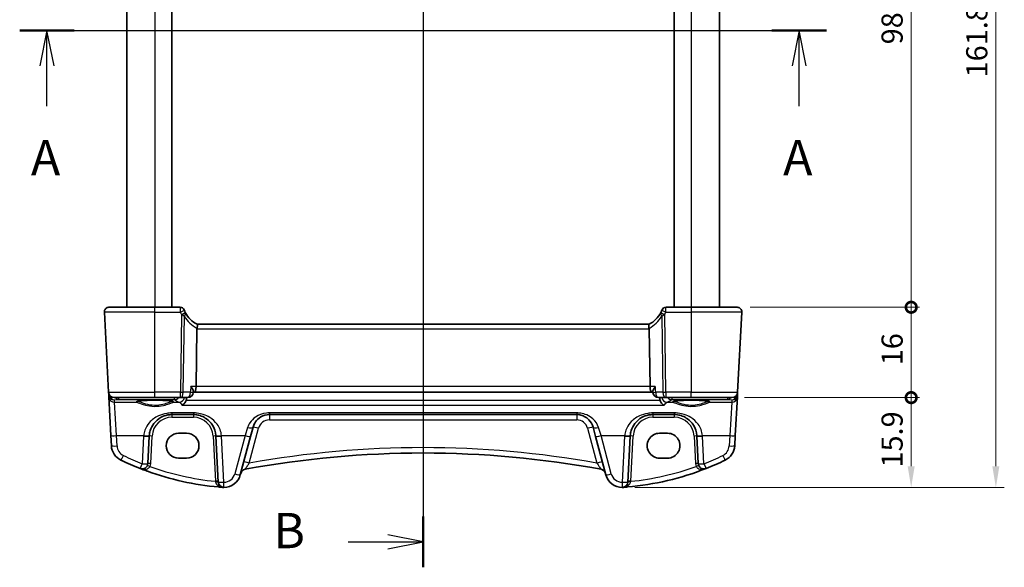
# Model space of a CAD drawing. Units: millimetres. Extents: x 22 to 3190, y 12 to 714.
# Drawn here: x 937 to 1112, y 393 to 490 of the extents above; entities that cross this region are included whole.
import ezdxf

# ---------------------------------------------------------------- set-up
doc = ezdxf.new("R2010")
doc.units = ezdxf.units.MM
doc.header["$LTSCALE"] = 1.5
doc.layers.get('Defpoints').update_dxf_attribs({"lineweight": 25})
for name, color, linetype, lineweight in [('Dimension (ISO)', 7, 'Continuous', 18), ('Section Line (ISO)', 7, 'Continuous', 25), ('Visible (ISO)', 7, 'Continuous', 35), ('Visible Narrow (ISO)', 7, 'Continuous', 25)]:
    doc.layers.add(name, color=color, linetype=linetype, lineweight=lineweight)
doc.styles.add('Note Text (TK)', font='MS PGothic.ttf')
doc.dimstyles.new('Default - Method 1b (TK)', dxfattribs={"dimscale": 1.5, "dimtxt": 2.5, "dimasz": 2.5, "dimexe": 1, "dimexo": 1.5, "dimgap": 1, "dimtad": 1, "dimtoh": 1, "dimrnd": 1e-08, "dimdsep": 46, "dimtxsty": 'Note Text (TK)', "dimcen": 0.09, "dimdle": 5, "dimclrd": 100, "dimclre": 100, "dimclrt": 7, "dimadec": 1, "dimazin": 1, "dimtfac": 1, "dimtmove": 0, "dimatfit": 3, "dimfxl": 1, "dimtolj": 1, "dimlwd": -1, "dimlwe": -1, "dimarcsym": 0})

# ---------------------------------------------------------------- blocks, each defined once
blk = doc.blocks.new('2dTransSection0')
at = {"layer": 'Section Line (ISO)', "linetype": 'Continuous'}
for p, q in [((145.373, 198.487), (202.538, 198.487)), ((147.306, 198.487), (146.806, 195.987)), ((147.306, 195.987), (147.306, 198.487)), ((147.806, 195.987), (147.306, 198.487)), ((200.605, 198.487), (200.105, 195.987)), ((200.605, 195.987), (200.605, 198.487)), ((201.105, 195.987), (200.605, 198.487)), ((147.306, 193.126), (147.306, 195.987)), ((200.605, 193.126), (200.605, 195.987))]:
    blk.add_line(p, q, dxfattribs=at)
at = {"layer": 'Section Line (ISO)', "linetype": 'Continuous', "lineweight": 50}
for p, q in [((145.373, 198.487), (149.24, 198.487)), ((198.671, 198.487), (202.538, 198.487))]:
    blk.add_line(p, q, dxfattribs=at)
at = {"layer": 'Section Line (ISO)', "char_height": 2.5, "attachment_point": 7, "style": 'Note Text (TK)'}
for insert in [(146.17, 187.458), (199.468, 187.458)]:
    blk.add_mtext('A', dxfattribs=dict(at, insert=insert))
blk = doc.blocks.new('2dTransSection1')
at = {"layer": 'Section Line (ISO)', "linetype": 'Continuous'}
for p, q in [((170.647, 236.2), (170.647, 159.825)), ((170.647, 161.624), (168.147, 162.124)), ((165.334, 161.624), (168.147, 161.624)), ((168.147, 161.624), (170.647, 161.624)), ((168.147, 161.124), (170.647, 161.624))]:
    blk.add_line(p, q, dxfattribs=at)
at = {"layer": 'Section Line (ISO)', "linetype": 'Continuous', "lineweight": 50}
blk.add_line((170.647, 163.423), (170.647, 159.825), dxfattribs=at)
at = {"layer": 'Section Line (ISO)', "insert": (160.036, 160.396), "char_height": 2.5, "attachment_point": 7, "style": 'Note Text (TK)'}
blk.add_mtext('B', dxfattribs=at)
blk = doc.blocks.new('_DotSmall')
at = {"color": 0, "linetype": 'ByBlock', "const_width": 0.5}
blk.add_lwpolyline([(-0.0625, 0, 1), (0.0625, 0, 1)], format="xyb", close=True, dxfattribs=at)
blk = doc.blocks.new('*D25')
at = {"layer": 'Defpoints', "color": 0}
for p in [(1064.28, 537.22), (1095.08, 537.22), (1064.28, 439.22)]:
    blk.add_point(p, dxfattribs=at)
at = {"layer": 'Dimension (ISO)', "color": 100}
for p, q in [((1066.53, 537.22), (1096.58, 537.22)), ((1095.08, 439.22), (1095.08, 537.22)), ((1066.53, 439.22), (1096.58, 439.22))]:
    blk.add_line(p, q, dxfattribs=at)
at = {"layer": 'Dimension (ISO)', "color": 100, "xscale": 3.75, "yscale": 3.75, "zscale": 3.75}
for p, rotation in [((1095.08, 537.22), 90), ((1095.08, 439.22), 270)]:
    blk.add_blockref('_DotSmall', p, dxfattribs=dict(at, rotation=rotation))
at = {"layer": 'Dimension (ISO)', "color": 7, "insert": (1091.7, 485.77), "char_height": 3.75, "attachment_point": 4, "rotation": 90, "style": 'Note Text (TK)'}
blk.add_mtext('\\A1;98', dxfattribs=at)
blk = doc.blocks.new('*D26')
at = {"layer": 'Defpoints', "color": 0}
for p in [(1064.28, 439.22), (1095.08, 439.22), (1063.33, 423.22)]:
    blk.add_point(p, dxfattribs=at)
at = {"layer": 'Dimension (ISO)', "color": 100}
for p, q in [((1066.53, 439.22), (1096.58, 439.22)), ((1095.08, 423.22), (1095.08, 439.22)), ((1065.58, 423.22), (1096.58, 423.22))]:
    blk.add_line(p, q, dxfattribs=at)
at = {"layer": 'Dimension (ISO)', "color": 100, "xscale": 3.75, "yscale": 3.75, "zscale": 3.75}
for p, rotation in [((1095.08, 439.22), 90), ((1095.08, 423.22), 270)]:
    blk.add_blockref('_DotSmall', p, dxfattribs=dict(at, rotation=rotation))
at = {"layer": 'Dimension (ISO)', "color": 7, "insert": (1091.7, 428.95), "char_height": 3.75, "attachment_point": 4, "rotation": 90, "style": 'Note Text (TK)'}
blk.add_mtext('\\A1;16', dxfattribs=at)
blk = doc.blocks.new('*D27')
at = {"layer": 'Defpoints', "color": 0}
for p in [(1063.33, 423.22), (1095.08, 423.22), (1043.9, 407.32)]:
    blk.add_point(p, dxfattribs=at)
at = {"layer": 'Dimension (ISO)', "color": 100}
for p, q in [((1065.58, 423.22), (1096.58, 423.22)), ((1095.08, 411.07), (1095.08, 423.22)), ((1046.15, 407.32), (1096.58, 407.32))]:
    blk.add_line(p, q, dxfattribs=at)
blk.add_solid([(1094.45, 411.07), (1095.7, 411.07), (1095.08, 407.32)], dxfattribs=at)
at = {"layer": 'Dimension (ISO)', "color": 100, "xscale": 3.75, "yscale": 3.75, "zscale": 3.75, "rotation": 90}
blk.add_blockref('_DotSmall', (1095.08, 423.22), dxfattribs=at)
at = {"layer": 'Dimension (ISO)', "color": 7, "insert": (1091.7, 410.85), "char_height": 3.75, "attachment_point": 4, "rotation": 90, "style": 'Note Text (TK)'}
blk.add_mtext('\\A1;15.9', dxfattribs=at)
blk = doc.blocks.new('*D28')
at = {"layer": 'Defpoints', "color": 0}
for p in [(1043.9, 569.12), (1043.9, 407.32), (1110.08, 407.32)]:
    blk.add_point(p, dxfattribs=at)
at = {"layer": 'Dimension (ISO)', "color": 100}
for p, q in [((1046.15, 569.12), (1111.58, 569.12)), ((1110.08, 565.37), (1110.08, 411.07)), ((1046.15, 407.32), (1111.58, 407.32))]:
    blk.add_line(p, q, dxfattribs=at)
for points in [[(1109.45, 565.37), (1110.7, 565.37), (1110.08, 569.12)], [(1109.45, 411.07), (1110.7, 411.07), (1110.08, 407.32)]]:
    blk.add_solid(points, dxfattribs=at)
at = {"layer": 'Dimension (ISO)', "color": 7, "insert": (1106.7, 479.92), "char_height": 3.75, "attachment_point": 4, "rotation": 90, "style": 'Note Text (TK)'}
blk.add_mtext('\\A1;161.8', dxfattribs=at)

msp = doc.modelspace()

# ---------------------------------------------------------------- linework, layer by layer
at = {"layer": 'Visible (ISO)'}
for p, q in [((956.1187, 537.2171), (956.1187, 439.2171)), ((964.1187, 537.2171), (964.1187, 439.2171)), ((1053.1187, 537.2171), (1053.1187, 439.2171)), ((1061.1187, 537.2171), (1061.1187, 439.2171)), ((952.1628, 438.3752), (952.9075, 424.1648)), ((952.9617, 439.2171), (961.1187, 439.2171)), ((965.588, 439.2171), (961.1187, 439.2171)), ((1056.1187, 439.2171), (1051.6494, 439.2171)), ((1056.1187, 439.2171), (1064.2756, 439.2171)), ((1064.3298, 424.1648), (1065.0745, 438.3752)), ((1048.6622, 436.2171), (968.5751, 436.2171)), ((968.5629, 435.3752), (968.4147, 425.1648)), ((1048.6744, 435.3752), (1048.8226, 425.1648)), ((952.9075, 424.1648), (952.9272, 423.7887)), ((967.9118, 424.3347), (967.9005, 424.1546)), ((967.9045, 424.2171), (968.1381, 424.2171)), ((968.1381, 424.2171), (1049.0992, 424.2171)), ((1049.0992, 424.2171), (1049.3329, 424.2171)), ((1049.3255, 424.3347), (1049.3368, 424.1546)), ((1064.3101, 423.7887), (1064.3298, 424.1648)), ((952.9272, 423.7887), (952.9503, 423.3491)), ((952.9503, 423.3491), (953.3076, 416.5313)), ((961.1187, 423.2171), (953.9061, 423.2171)), ((961.1187, 423.2171), (965.6236, 423.2171)), ((965.6236, 423.2171), (966.9025, 423.2171)), ((1050.3348, 423.2171), (1051.6138, 423.2171)), ((1051.6138, 423.2171), (1056.1187, 423.2171)), ((1063.3312, 423.2171), (1056.1187, 423.2171)), ((1063.9297, 416.5313), (1064.2871, 423.3491)), ((1064.2871, 423.3491), (1064.3101, 423.7887)), ((964.1145, 420.2171), (967.9228, 420.2171)), ((981.404, 420.2171), (1035.8333, 420.2171)), ((1049.3145, 420.2171), (1053.1228, 420.2171)), ((965.3187, 416.9184), (966.7187, 416.9184)), ((978.0591, 416.3248), (978.5062, 417.9936)), ((1038.7311, 417.9936), (1039.1782, 416.3248)), ((1050.5187, 416.9184), (1051.9187, 416.9184)), ((953.3076, 416.5313), (953.4034, 414.7026)), ((959.8644, 411.5492), (960.12, 416.4264)), ((971.9173, 416.4264), (972.3444, 408.2776)), ((976.2447, 409.5535), (978.0591, 416.3248)), ((1039.1782, 416.3248), (1040.9926, 409.5535)), ((1044.8929, 408.2776), (1045.32, 416.4264)), ((1057.1173, 416.4264), (1057.3729, 411.5492)), ((1063.8339, 414.7026), (1063.9297, 416.5313)), ((966.7187, 412.5078), (965.3187, 412.5078)), ((1051.9187, 412.5078), (1050.5187, 412.5078))]:
    msp.add_line(p, q, dxfattribs=at)
for centre, radius, start, end in [((952.9617, 438.4171), 0.8, 90, 183), ((965.588, 438.4671), 0.75, 22.1706, 90), ((970.9128, 440.637), 5, 202.737912, 207.730973), ((970.9128, 440.637), 5, 208.02668, 242.233325), ((1046.3245, 440.637), 5, 297.766675, 331.97332), ((1046.3245, 440.637), 5, 332.269027, 337.262088), ((1051.6494, 438.4671), 0.75, 90, 157.8294), ((1064.2756, 438.4171), 0.8, 357, 90), ((953.9061, 424.2171), 1, 183, 270), ((966.9025, 424.2171), 1, 270, 356.418104), ((1050.3348, 424.2171), 1, 183.581896, 270), ((1063.3312, 424.2171), 1, 270, 357), ((964.1145, 416.2171), 4, 175.795762, 177), ((967.9228, 416.2171), 4, 3, 4.204238), ((1049.3145, 416.2171), 4, 175.795762, 177), ((1053.1228, 416.2171), 4, 3, 4.204238), ((956.3993, 414.8596), 3, 183, 244.280517), ((1008.6187, 239.7264), 173.6907, 79.544078, 100.455922), ((1060.838, 414.8596), 3, 295.719483, 357), ((976.7957, 457.2032), 50, 244.280517, 248.535995), ((1040.4416, 457.2032), 50, 291.464005, 295.719483), ((958.8658, 411.6015), 1, 248.535995, 357), ((976.7957, 457.2032), 50, 250.119613, 264.945481), ((977.2789, 409.5495), 1, 100.455922, 165), ((1039.9584, 409.5495), 1, 15, 79.544078), ((1040.4416, 457.2032), 50, 275.054519, 291.464005), ((1058.3716, 411.6015), 1, 183, 291.464005), ((973.343, 408.33), 1, 183, 269.888137), ((973.3469, 410.33), 3, 269.888137, 345), ((1043.8904, 410.33), 3, 195, 270.111863), ((1043.8943, 408.33), 1, 270.111863, 357)]:
    msp.add_arc(centre, radius, start, end, dxfattribs=at)
for centre, major_axis, ratio, start_param, end_param in [((969.8987, 435.4171), (-1.3351, -0.0758), 0.59652966, 6.10136899, 6.24064478), ((1047.3387, 435.4171), (1.3351, -0.0758), 0.59652966, 0.04254053, 0.18181632), ((968.1381, 425.2171), (0, 1), 0.27698396, 3.14159265, 4.6600291), ((1049.0992, 425.2171), (0, 1), 0.27698396, 1.6231562, 3.14159265), ((965.3187, 414.7131), (0, 2.2053), 0.99999833, 0, 3.14159265), ((966.7187, 414.7131), (0, -2.2053), 0.99999833, 0, 3.14159265), ((1050.5187, 414.7131), (0, -2.2053), 0.99999833, 3.14159265, 6.28318531), ((1051.9187, 414.7131), (0, 2.2053), 0.99999833, 3.14159265, 6.28318531)]:
    msp.add_ellipse(centre, major_axis=major_axis, ratio=ratio, start_param=start_param, end_param=end_param, dxfattribs=at)
for points, knots in [([(966.3014, 438.7044), (966.2984, 438.7115), (966.2954, 438.7188), (966.2905, 438.7307), (966.2885, 438.7355), (966.2852, 438.7435), (966.2839, 438.7467), (966.2827, 438.7496), (966.2825, 438.7501), (966.2825, 438.7501)], [-0.00846350435, -0.00846350435, -0.00846350435, -0.00846350435, -0.0057794124, -0.0057794124, -0.00362727045, -0.00362727045, -0.00139108786, -0.00139108786, 0.00000652626, 0.00000652626, 0.00000652626, 0.00000652626]), ([(1050.9548, 438.7501), (1050.9548, 438.7501), (1050.9546, 438.7496), (1050.9534, 438.7467), (1050.9521, 438.7435), (1050.9482, 438.7341), (1050.9454, 438.7271), (1050.9402, 438.7147), (1050.9381, 438.7095), (1050.9359, 438.7044)], [0.03275573708, 0.03275573708, 0.03275573708, 0.03275573708, 0.03415127068, 0.03415127068, 0.03638412443, 0.03638412443, 0.03928683431, 0.03928683431, 0.04121112634, 0.04121112634, 0.04121112634, 0.04121112634]), ([(968.5835, 436.2127), (968.6039, 436.2019), (968.6212, 436.1716), (968.6425, 436.0759), (968.6471, 436.0134), (968.6429, 435.8744), (968.6363, 435.803), (968.6136, 435.6493), (968.5976, 435.5683), (968.5774, 435.4865)], [0, 0, 0, 0, 0.031383652, 0.031383652, 0.061233626, 0.061233626, 0.086352833, 0.086352833, 0.111691649, 0.111691649, 0.111691649, 0.111691649]), ([(1048.6539, 436.2127), (1048.6371, 436.2039), (1048.6223, 436.1818), (1048.6011, 436.113), (1048.5945, 436.0675), (1048.5902, 435.9454), (1048.5944, 435.8661), (1048.6167, 435.6861), (1048.6351, 435.5869), (1048.6599, 435.4865)], [-0.111732766, -0.111732766, -0.111732766, -0.111732766, -0.085941009, -0.085941009, -0.060917628, -0.060917628, -0.031135156, -0.031135156, 0, 0, 0, 0]), ([(967.4789, 425.1648), (967.4801, 425.1633), (967.4813, 425.1618), (967.5731, 425.0463), (967.6542, 424.9325), (967.7847, 424.7221), (967.8364, 424.6234), (967.8994, 424.4587), (967.9152, 424.3894), (967.9118, 424.3347)], [-0.00061846, -0.00061846, -0.00061846, -0.00061846, 0, 0, 0.047483068, 0.047483068, 0.092471591, 0.092471591, 0.13162836, 0.13162836, 0.13162836, 0.13162836]), ([(1049.7584, 425.1648), (1049.7572, 425.1633), (1049.756, 425.1618), (1049.6234, 424.9948), (1049.5112, 424.8293), (1049.3806, 424.579), (1049.343, 424.4835), (1049.3258, 424.3796), (1049.3242, 424.356), (1049.3255, 424.3347)], [-0.163979428, -0.163979428, -0.163979428, -0.163979428, -0.163367741, -0.163367741, -0.09522204, -0.09522204, -0.048275481, -0.048275481, -0.033095929, -0.033095929, -0.033095929, -0.033095929]), ([(957.9323, 422.5435), (957.9323, 422.5434), (957.9356, 422.5455), (957.9613, 422.5564), (958.0084, 422.5712), (958.1236, 422.5966), (958.1855, 422.6079), (958.3354, 422.6311), (958.4252, 422.6428), (958.6287, 422.6655), (958.743, 422.6765), (958.9921, 422.6968), (959.127, 422.7062), (959.4134, 422.7231), (959.5649, 422.7306), (959.8802, 422.7435), (960.044, 422.7488), (960.3795, 422.7572), (960.5512, 422.7602), (960.8981, 422.7639), (961.0732, 422.7645), (961.4224, 422.7633), (961.5965, 422.7615), (961.939, 422.7555), (962.1075, 422.7513), (962.4345, 422.7407), (962.5931, 422.7342), (962.8959, 422.7192), (963.0403, 422.7107), (963.3108, 422.6918), (963.4371, 422.6815), (963.6675, 422.6595), (963.7719, 422.6478), (963.9548, 422.6236), (964.0339, 422.6111), (964.1619, 422.5868), (964.2124, 422.5749), (964.2784, 422.5554), (964.2986, 422.547), (964.3046, 422.5439), (964.305, 422.5436), (964.305, 422.5436)], [-1.41928084, -1.41928084, -1.41928084, -1.41928084, -1.36703556, -1.36703556, -1.19235747, -1.19235747, -1.05534743, -1.05534743, -0.90581817, -0.90581817, -0.75106996, -0.75106996, -0.5941368, -0.5941368, -0.43625279, -0.43625279, -0.27795091, -0.27795091, -0.11947195, -0.11947195, 0.03907348, 0.03907348, 0.19762987, 0.19762987, 0.35615164, 0.35615164, 0.51456272, 0.51456272, 0.67270036, 0.67270036, 0.83020538, 0.83020538, 0.98625519, 0.98625519, 1.13880351, 1.13880351, 1.28219506, 1.28219506, 1.40079793, 1.40079793, 1.41928084, 1.41928084, 1.41928084, 1.41928084]), ([(965.9113, 421.8675), (965.9125, 421.868), (965.9137, 421.8686), (966.0524, 421.9349), (966.1917, 422.0368), (966.4026, 422.2635), (966.4828, 422.3725), (966.589, 422.5692), (966.6236, 422.6473), (966.6512, 422.7286)], [-0.16194522, -0.16194522, -0.16194522, -0.16194522, -0.161402938, -0.161402938, -0.098624252, -0.098624252, -0.055339096, -0.055339096, -0.029463915, -0.029463915, -0.029463915, -0.029463915]), ([(1051.326, 421.8675), (1051.3248, 421.868), (1051.3236, 421.8686), (1051.22, 421.9181), (1051.1169, 421.987), (1050.9212, 422.162), (1050.8274, 422.2698), (1050.6853, 422.4919), (1050.6317, 422.5989), (1050.5896, 422.7183), (1050.5878, 422.7235), (1050.5861, 422.7286)], [-0.000546988, -0.000546988, -0.000546988, -0.000546988, 0, 0, 0.047158856, 0.047158856, 0.094722156, 0.094722156, 0.13138613, 0.13138613, 0.133032191, 0.133032191, 0.133032191, 0.133032191]), ([(1052.9323, 422.5435), (1052.9323, 422.5434), (1052.9356, 422.5455), (1052.9613, 422.5564), (1053.0084, 422.5712), (1053.1236, 422.5966), (1053.1855, 422.6079), (1053.3354, 422.6311), (1053.4252, 422.6428), (1053.6287, 422.6655), (1053.743, 422.6765), (1053.9921, 422.6968), (1054.127, 422.7062), (1054.4134, 422.7231), (1054.5649, 422.7306), (1054.8802, 422.7435), (1055.044, 422.7488), (1055.3795, 422.7572), (1055.5512, 422.7602), (1055.8981, 422.7639), (1056.0732, 422.7645), (1056.4224, 422.7633), (1056.5965, 422.7615), (1056.939, 422.7555), (1057.1075, 422.7513), (1057.4345, 422.7407), (1057.5931, 422.7342), (1057.8959, 422.7192), (1058.0403, 422.7107), (1058.3108, 422.6918), (1058.4371, 422.6815), (1058.6675, 422.6595), (1058.7719, 422.6478), (1058.9548, 422.6236), (1059.0339, 422.6111), (1059.1619, 422.5868), (1059.2124, 422.5749), (1059.2784, 422.5554), (1059.2986, 422.547), (1059.3046, 422.5439), (1059.305, 422.5436), (1059.305, 422.5436)], [-1.41928084, -1.41928084, -1.41928084, -1.41928084, -1.36703556, -1.36703556, -1.19235747, -1.19235747, -1.05534743, -1.05534743, -0.90581817, -0.90581817, -0.75106996, -0.75106996, -0.5941368, -0.5941368, -0.43625279, -0.43625279, -0.27795091, -0.27795091, -0.11947195, -0.11947195, 0.03907348, 0.03907348, 0.19762987, 0.19762987, 0.35615164, 0.35615164, 0.51456272, 0.51456272, 0.67270036, 0.67270036, 0.83020538, 0.83020538, 0.98625519, 0.98625519, 1.13880351, 1.13880351, 1.28219506, 1.28219506, 1.40079793, 1.40079793, 1.41928084, 1.41928084, 1.41928084, 1.41928084]), ([(960.1253, 416.5104), (960.1475, 416.8121), (960.204, 417.1092), (960.4301, 417.8447), (960.6461, 418.2603), (961.2646, 419.0824), (961.7005, 419.4585), (962.5662, 419.9277), (962.9621, 420.0714), (963.622, 420.1941), (963.8682, 420.2171), (964.1145, 420.2171)], [-0.783625414, -0.783625414, -0.783625414, -0.783625414, -0.669732353, -0.669732353, -0.487503456, -0.487503456, -0.255568315, -0.255568315, -0.092382554, -0.092382554, 0, 0, 0, 0]), ([(967.9228, 420.2171), (968.1112, 420.2171), (968.2996, 420.2037), (968.7801, 420.1356), (969.0661, 420.061), (969.6685, 419.8336), (969.9766, 419.6669), (970.6708, 419.1682), (971.0253, 418.7947), (971.6419, 417.8202), (971.8628, 417.1804), (971.912, 416.5104)], [0, 0, 0, 0, 0.070638768, 0.070638768, 0.183660797, 0.183660797, 0.323593014, 0.323593014, 0.530718624, 0.530718624, 0.783620727, 0.783620727, 0.783620727, 0.783620727]), ([(978.5062, 417.9936), (978.5733, 418.2438), (978.6715, 418.4805), (978.9929, 419.0467), (979.2548, 419.3473), (979.9693, 419.9002), (980.4646, 420.1193), (981.1413, 420.2084), (981.2726, 420.2171), (981.404, 420.2171)], [-0.557682457, -0.557682457, -0.557682457, -0.557682457, -0.44903603, -0.44903603, -0.275201745, -0.275201745, -0.052545929, -0.052545929, 0, 0, 0, 0]), ([(1035.8333, 420.2171), (1036.014, 420.2171), (1036.1947, 420.2006), (1036.65, 420.1178), (1036.9157, 420.0281), (1037.4737, 419.7534), (1037.7521, 419.5483), (1038.3351, 418.9458), (1038.5957, 418.499), (1038.7311, 417.9936)], [-0.557676873, -0.557676873, -0.557676873, -0.557676873, -0.485395976, -0.485395976, -0.369746542, -0.369746542, -0.219402277, -0.219402277, 0, 0, 0, 0]), ([(1045.3253, 416.5104), (1045.3475, 416.8121), (1045.404, 417.1092), (1045.6301, 417.8447), (1045.8461, 418.2603), (1046.4646, 419.0824), (1046.9005, 419.4585), (1047.7662, 419.9276), (1048.1621, 420.0714), (1048.822, 420.1941), (1049.0681, 420.2171), (1049.3145, 420.2171)], [-0.783625422, -0.783625422, -0.783625422, -0.783625422, -0.669732361, -0.669732361, -0.487503464, -0.487503464, -0.255572985, -0.255572985, -0.092386683, -0.092386683, 0, 0, 0, 0]), ([(1053.1228, 420.2171), (1053.3112, 420.2171), (1053.4996, 420.2037), (1053.9801, 420.1356), (1054.2661, 420.061), (1054.8685, 419.8336), (1055.1766, 419.6669), (1055.8708, 419.1682), (1056.2253, 418.7947), (1056.8419, 417.8202), (1057.0628, 417.1804), (1057.112, 416.5104)], [0, 0, 0, 0, 0.070638768, 0.070638768, 0.183660797, 0.183660797, 0.323593014, 0.323593014, 0.530718624, 0.530718624, 0.783620727, 0.783620727, 0.783620727, 0.783620727]), ([(959.7928, 410.183), (959.7317, 410.2051), (959.6706, 410.2273), (959.238, 410.3857), (958.8681, 410.5261), (958.4998, 410.6709)], [0.3469782059, 0.3469782059, 0.3469782059, 0.3469782059, 0.350876956, 0.350876956, 0.3746175515, 0.3746175515, 0.3746175515, 0.3746175515]), ([(973.1268, 407.338), (973.1294, 407.3378), (973.1321, 407.3377), (973.18, 407.3343), (973.2255, 407.3321), (973.271, 407.3309)], [-0.0009079933, -0.0009079933, -0.0009079933, -0.0009079933, 0, 0, 0.0156010495, 0.0156010495, 0.0156010495, 0.0156010495]), ([(973.271, 407.3309), (973.2788, 407.3307), (973.2859, 407.3306), (973.3091, 407.3301), (973.324, 407.33), (973.3407, 407.33), (973.3409, 407.33), (973.3411, 407.33)], [0, 0, 0, 0, 0.0026605241, 0.0026605241, 0.0091307099, 0.0091307099, 0.00919966153, 0.00919966153, 0.00919966153, 0.00919966153]), ([(1043.8963, 407.33), (1043.8964, 407.33), (1043.8966, 407.33), (1043.9061, 407.33), (1043.9151, 407.33), (1043.9306, 407.3302), (1043.9373, 407.3303), (1043.9515, 407.3306), (1043.9586, 407.3307), (1043.9663, 407.3309)], [-0.0001023607, -0.0001023607, -0.0001023607, -0.0001023607, 0, 0, 0.0054323498, 0.0054323498, 0.0091198296, 0.0091198296, 0.0124086009, 0.0124086009, 0.0124086009, 0.0124086009]), ([(1043.9663, 407.3309), (1044.0118, 407.3321), (1044.0573, 407.3342), (1044.1053, 407.3377), (1044.1079, 407.3378), (1044.1105, 407.338)], [0.2306339285, 0.2306339285, 0.2306339285, 0.2306339285, 0.2439161776, 0.2439161776, 0.2446901032, 0.2446901032, 0.2446901032, 0.2446901032])]:
    msp.add_open_spline(points, degree=3, knots=knots, dxfattribs=at)
for points, degree in [([(966.4992, 438.2875), (966.4951, 438.2951), (966.4911, 438.3027), (966.4871, 438.3104)], 3), ([(1050.7502, 438.3104), (1050.7462, 438.3027), (1050.7422, 438.2951), (1050.7381, 438.2875)], 3), ([(966.6512, 422.7286), (966.6838, 422.8243), (966.7021, 422.9247), (966.7063, 423.0262)], 3), ([(966.7142, 423.2171), (966.7102, 423.1216), (966.7063, 423.0262)], 2), ([(1050.531, 423.0262), (1050.5271, 423.1216), (1050.5231, 423.2171)], 2), ([(1050.531, 423.0262), (1050.5352, 422.9248), (1050.5535, 422.8244), (1050.5861, 422.7286)], 3), ([(973.1268, 407.338), (972.8812, 407.3561), (972.6358, 407.376), (972.3905, 407.3977)], 3), ([(1044.1105, 407.338), (1044.3561, 407.3561), (1044.6015, 407.376), (1044.8468, 407.3977)], 3)]:
    msp.add_open_spline(points, degree=degree, dxfattribs=at)
at = {"layer": 'Visible Narrow (ISO)'}
for p, q in [((961.1187, 537.2171), (961.1187, 439.2171)), ((1056.1187, 537.2171), (1056.1187, 439.2171)), ((961.1187, 438.3752), (952.1628, 438.3752)), ((961.1187, 438.3752), (961.1187, 439.2171)), ((961.1187, 438.3752), (965.6097, 438.3752)), ((961.1187, 424.1648), (961.1187, 438.3752)), ((965.8233, 437.9221), (965.6236, 424.1648)), ((1051.6138, 424.1648), (1051.4141, 437.9221)), ((1051.6276, 438.3752), (1056.1187, 438.3752)), ((1056.1187, 439.2171), (1056.1187, 438.3752)), ((1065.0745, 438.3752), (1056.1187, 438.3752)), ((1056.1187, 438.3752), (1056.1187, 424.1648)), ((966.1373, 424.1648), (966.333, 437.6403)), ((1050.9044, 437.6403), (1051.1, 424.1648)), ((968.5629, 435.3752), (1048.6744, 435.3752)), ((952.9075, 424.1648), (961.1187, 424.1648)), ((965.6236, 424.1648), (961.1187, 424.1648)), ((961.1187, 423.2171), (961.1187, 424.1648)), ((965.6236, 423.2171), (965.6236, 424.1648)), ((967.4163, 424.1648), (966.1373, 424.1648)), ((968.4147, 425.1648), (967.4789, 425.1648)), ((1048.8226, 425.1648), (968.4147, 425.1648)), ((1049.7584, 425.1648), (1048.8226, 425.1648)), ((1051.1, 424.1648), (1049.821, 424.1648)), ((1051.6138, 424.1648), (1051.6138, 423.2171)), ((1056.1187, 424.1648), (1051.6138, 424.1648)), ((1056.1187, 424.1648), (1064.3298, 424.1648)), ((1056.1187, 423.2171), (1056.1187, 424.1648)), ((953.9268, 422.8267), (954.6383, 422.8894)), ((953.9489, 422.4053), (953.9268, 422.8267)), ((954.3062, 416.4965), (953.9489, 422.4053)), ((953.9489, 422.4053), (957.8892, 422.4053)), ((954.6383, 423.2171), (954.6383, 422.8894)), ((954.6383, 422.8894), (964.5764, 422.8894)), ((964.3481, 422.4053), (965.3936, 422.4053)), ((964.5764, 422.8894), (964.5764, 423.2171)), ((1050.5861, 422.7286), (966.6512, 422.7286)), ((1051.8437, 422.4053), (1052.8892, 422.4053)), ((1052.6609, 423.2171), (1052.6609, 422.8894)), ((1052.6609, 422.8894), (1062.599, 422.8894)), ((1059.3481, 422.4053), (1063.2884, 422.4053)), ((1062.599, 422.8894), (1062.599, 423.2171)), ((1062.599, 422.8894), (1063.3105, 422.8267)), ((1063.2884, 422.4053), (1062.9311, 416.4965)), ((1063.3105, 422.8267), (1063.2884, 422.4053)), ((967.9228, 420.5122), (964.1145, 420.5122)), ((964.1145, 420.5122), (964.1145, 420.2171)), ((965.9113, 421.8675), (1051.326, 421.8675)), ((967.9228, 420.5122), (967.9228, 420.2171)), ((1035.8333, 420.5122), (981.404, 420.5122)), ((981.404, 420.5122), (981.404, 420.2171)), ((1035.8333, 420.5122), (1035.8333, 420.2171)), ((1053.1228, 420.5122), (1049.3145, 420.5122)), ((1049.3145, 420.5122), (1049.3145, 420.2171)), ((1053.1228, 420.5122), (1053.1228, 420.2171)), ((964.1145, 420.2171), (964.1145, 419.7433)), ((964.1145, 419.7433), (967.9228, 419.7433)), ((967.9228, 420.2171), (967.9228, 419.7433)), ((981.404, 420.2171), (981.404, 419.2694)), ((981.404, 419.2694), (1035.8333, 419.2694)), ((1035.8333, 420.2171), (1035.8333, 419.2694)), ((1049.3145, 420.2171), (1049.3145, 419.7433)), ((1049.3145, 419.7433), (1053.1228, 419.7433)), ((1053.1228, 420.2171), (1053.1228, 419.7433)), ((977.5403, 417.9427), (977.0931, 416.4965)), ((977.822, 411.6287), (979.4721, 417.7871)), ((1037.7652, 417.7871), (1039.4153, 411.6287)), ((1040.1442, 416.4965), (1039.697, 417.9427)), ((954.402, 414.6677), (954.3062, 416.4965)), ((954.3062, 416.4965), (959.128, 416.4965)), ((959.1214, 416.3916), (958.8658, 411.5144)), ((960.3637, 411.5492), (960.6193, 416.4264)), ((971.418, 416.4264), (971.8385, 408.4023)), ((972.9093, 416.4965), (977.0931, 416.4965)), ((973.343, 408.2428), (972.9159, 416.3916)), ((977.0931, 416.4965), (975.2788, 409.7252)), ((1041.9585, 409.7252), (1040.1442, 416.4965)), ((1040.1442, 416.4965), (1044.328, 416.4965)), ((1044.3214, 416.3916), (1043.8943, 408.2428)), ((1045.3988, 408.4023), (1045.8193, 416.4264)), ((1056.618, 416.4264), (1056.8736, 411.5492)), ((1058.1093, 416.4965), (1062.9311, 416.4965)), ((1058.3716, 411.5144), (1058.1159, 416.3916)), ((1062.9311, 416.4965), (1062.8353, 414.6677))]:
    msp.add_line(p, q, dxfattribs=at)
for centre, radius, start, end in [((970.9128, 440.5977), 5.75, 202.737912, 207.730973), ((1046.3245, 440.5977), 5.75, 332.269027, 337.262088), ((971.3239, 440.5951), 5.8, 210.627216, 241.7369), ((1045.9135, 440.5951), 5.8, 298.2631, 329.372784), ((964.1145, 416.2433), 3.5, 90, 177), ((967.9228, 416.2433), 3.5, 3, 90), ((981.404, 417.2694), 2, 90, 165), ((1035.8333, 417.2694), 2, 15, 90), ((1049.3145, 416.2433), 3.5, 90, 177), ((1053.1228, 416.2433), 3.5, 3, 90), ((964.1145, 416.1299), 5, 175.795762, 177), ((967.9228, 416.1299), 5, 3, 4.204238), ((1049.3145, 416.1299), 5, 175.795762, 177), ((1053.1228, 416.1299), 5, 3, 4.204238), ((956.3993, 414.7724), 2, 183, 244.280517), ((1008.6187, 239.674), 174.6907, 79.846121, 100.153879), ((1060.838, 414.7724), 2, 295.719483, 357), ((976.7957, 457.1161), 49, 244.280517, 248.535995), ((1040.4416, 457.1161), 49, 291.464005, 295.719483), ((958.8658, 411.6277), 1.5, 336.587857, 357), ((976.7957, 457.1509), 49, 250.255603, 264.193668), ((1040.4416, 457.1509), 49, 275.806332, 289.744397), ((1058.3716, 411.6277), 1.5, 183, 203.412143), ((973.3469, 410.2428), 2, 269.888137, 345), ((1043.8904, 410.2428), 2, 195, 270.111863)]:
    msp.add_arc(centre, radius, start, end, dxfattribs=at)
for centre, major_axis, ratio, start_param, end_param in [((965.6097, 438.4145), (0.6917, 0.2899), 0.04827842, 4.69215889, 6.28318531), ((965.8233, 437.9614), (0.6639, 0.349), 0.04633851, 4.68803357, 6.28318531), ((965.8371, 437.9351), (0.662, 0.3524), 0.07366787, 4.73778437, 6.28318531), ((1051.4002, 437.9351), (-0.662, 0.3524), 0.07366787, 0, 1.54540094), ((1051.4141, 437.9614), (-0.6639, 0.349), 0.04633851, 0.00000001, 1.59515174), ((1051.6276, 438.4145), (-0.6917, 0.2899), 0.04827842, 0.00000001, 1.59102642), ((965.6236, 424.2171), (-0.9999, 0.0145), 0.05233046, 1.57155596, 2.11121631), ((965.6236, 424.2171), (0, -1), 0.51449576, 0, 1.51843645), ((966.9025, 424.2171), (0, -1), 0.51449576, 0, 1.51843645), ((966.9025, 424.2171), (0.998, -0.0625), 0.02350646, 5.2546298, 6.28318531), ((1050.3348, 424.2171), (-0.998, -0.0625), 0.02350646, 0, 1.0285555), ((1050.3348, 424.2171), (0, -1), 0.51449576, 4.76474886, 6.28318531), ((1051.6138, 424.2171), (-0.9999, -0.0145), 0.05233046, 1.03037635, 1.57003669), ((1051.6138, 424.2171), (0, -1), 0.51449576, 4.76474886, 6.28318531), ((953.4265, 423.8149), (-0.4993, -0.0262), 0.02167317, 0, 0.55843817), ((953.9235, 423.885), (-0.6675, -0.7749), 0.95696963, 5.49784481, 5.55961141), ((953.4291, 423.784), (-0.4967, -0.0569), 0.04019433, 5.66695707, 6.27779371), ((953.9268, 423.8229), (0.797, -0.6167), 0.98187716, 3.90522734, 5.36209662), ((953.9489, 423.4015), (-0.9986, -0.0523), 0.99618431, 0, 1.51863588), ((953.9268, 423.8229), (-0.1532, 0.9888), 0.85203948, 1.63234717, 2.96166111), ((954.6383, 423.8856), (0.0877, -0.9961), 0.70804064, 5.38402895, 6.15944976), ((961.1187, 422.4741), (-3.3239, 0), 0.08748907, 2.90264968, 6.52212828), ((957.8892, 422.6045), (-0.0676, -0.1882), 0.96809774, 0.35525123, 1.82007411), ((964.3481, 422.6045), (0.0676, -0.1882), 0.96809774, 4.46320593, 5.92793408), ((964.5764, 423.8856), (0.6778, 0.7353), 0.99177113, 3.89041841, 4.71739287), ((1018.1603, 423.3344), (53.8248, 0), 0.08748958, 3.23622519, 3.34019619), ((965.3936, 423.4015), (-0.3987, -0.9171), 0.97675738, 0.41873905, 1.7862376), ((1051.8437, 423.4015), (0.3987, -0.9171), 0.97675738, 4.49694771, 5.86444625), ((999.077, 423.3344), (53.8248, 0), 0.08748958, 6.08458177, 6.18855276), ((1052.6609, 423.8856), (0.6778, -0.7353), 0.99177113, 4.70738509, 5.53435955), ((1056.1187, 422.4741), (-3.3239, 0), 0.08748907, 2.90264968, 6.52212828), ((1052.8892, 422.6045), (-0.0676, -0.1882), 0.96809774, 0.35525123, 1.82007411), ((1059.3481, 422.6045), (0.0676, -0.1882), 0.96809774, 4.46320593, 5.92793408), ((1062.599, 423.8856), (-0.0877, -0.9961), 0.70804064, 0.12373555, 0.89915636), ((1063.2884, 423.4015), (0.9986, -0.0523), 0.99618431, 4.76454943, 6.28318531), ((1063.3105, 423.8229), (0.797, 0.6167), 0.98187716, 4.06268134, 5.51955062), ((1063.3105, 423.8229), (-0.1532, -0.9888), 0.85203948, 0.17993155, 1.50924548), ((1063.8082, 423.784), (0.4967, -0.0569), 0.04019433, 0.0053916, 0.61622824), ((1063.8108, 423.8149), (0.4993, -0.0262), 0.02167317, 5.72474713, 6.28318531), ((1063.3138, 423.885), (-0.6675, 0.7749), 0.95696963, 3.86516655, 3.92693315), ((977.5403, 418.2524), (0.9659, -0.2588), 0.30006535, 4.79261866, 6.28318531), ((979.4721, 417.7347), (-0.9659, 0.2588), 0.05055729, 4.72593494, 6.28318532), ((1037.7652, 417.7347), (0.9659, 0.2588), 0.05055729, 0.00000001, 1.55725038), ((1039.697, 418.2524), (-0.9659, -0.2588), 0.30006535, 0, 1.49056664), ((954.3062, 416.5837), (-0.9986, -0.0523), 0.0870372, 0, 1.56623493), ((959.1214, 416.4788), (0.9986, -0.0523), 0.0870372, 4.71695038, 6.28318531), ((959.128, 416.5837), (0.9973, -0.0733), 0.08692299, 4.71877859, 6.28318531), ((960.6193, 416.4003), (-0.4993, 0.0262), 0.05226443, 4.71512804, 6.28318532), ((971.418, 416.4003), (0.4993, 0.0262), 0.05226443, 0.00000001, 1.56805728), ((972.9093, 416.5837), (-0.9973, -0.0733), 0.08692299, 0, 1.56440673), ((972.9159, 416.4788), (-0.9986, -0.0523), 0.0870372, 0, 1.56623493), ((977.0931, 416.5837), (0.9659, -0.2588), 0.08420741, 4.73494846, 6.28318531), ((1040.1442, 416.5837), (-0.9659, -0.2588), 0.08420741, 0, 1.54823685), ((1044.3214, 416.4788), (0.9986, -0.0523), 0.0870372, 4.71695038, 6.28318531), ((1044.328, 416.5837), (0.9973, -0.0733), 0.08692299, 4.71877859, 6.28318531), ((1045.8193, 416.4003), (-0.4993, 0.0262), 0.05226443, 4.71512804, 6.28318532), ((1056.618, 416.4003), (0.4993, 0.0262), 0.05226443, 0.00000001, 1.56805728), ((1058.1093, 416.5837), (-0.9973, -0.0733), 0.08692299, 0, 1.56440673), ((1058.1159, 416.4788), (-0.9986, -0.0523), 0.0870372, 0, 1.56623493), ((1062.9311, 416.5837), (0.9986, -0.0523), 0.0870372, 4.71695038, 6.28318531), ((954.402, 414.7549), (-0.9986, -0.0523), 0.0870372, 0, 1.56623493), ((1062.8353, 414.7549), (0.9986, -0.0523), 0.0870372, 4.71695038, 6.28318531), ((955.5314, 413.0577), (-0.434, -0.9009), 0.03793972, 0.00000001, 1.49219424), ((977.822, 411.5764), (-0.9659, 0.2588), 0.05055729, 4.72593494, 6.28318532), ((1039.4153, 411.5764), (0.9659, 0.2588), 0.05055729, 0, 1.55725037), ((1061.7059, 413.0577), (0.434, -0.9009), 0.03793972, 4.79099108, 6.28318532), ((958.8658, 411.6015), (-0.3659, -0.9306), 0.03199716, 0.00000001, 1.48959584), ((958.8658, 411.6015), (0.9986, -0.0523), 0.0870372, 4.71695038, 6.28318531), ((960.2423, 411.0055), (-0.4588, 0.1987), 0.04803755, 4.73318578, 6.28318532), ((960.3637, 411.523), (-0.4993, 0.0262), 0.05226443, 4.71512804, 6.28318532), ((1056.8736, 411.523), (0.4993, 0.0262), 0.05226443, 0.00000001, 1.56805728), ((1056.995, 411.0055), (0.4588, 0.1987), 0.04803755, 0.00000001, 1.54999954), ((1058.3716, 411.6015), (-0.9986, -0.0523), 0.0870372, 0, 1.56623493), ((1058.3716, 411.6015), (0.3659, -0.9306), 0.03199716, 4.79358947, 6.28318532), ((971.8385, 408.3761), (0.4993, 0.0262), 0.05226443, 0.00000001, 1.56805728), ((971.8451, 408.2515), (0.4993, 0.0262), 0.13356868, 0, 1.55545462), ((973.343, 408.33), (-0.9986, -0.0523), 0.0870372, 0, 1.56623493), ((973.343, 408.33), (-0.002, -1), 0.00017081, 0, 1.48353003), ((975.2788, 409.8123), (0.9659, -0.2588), 0.08420741, 4.73494846, 6.28318531), ((1041.9585, 409.8123), (-0.9659, -0.2588), 0.08420741, 0, 1.54823685), ((1043.8943, 408.33), (0.9986, -0.0523), 0.0870372, 4.71695038, 6.28318531), ((1043.8943, 408.33), (0.002, -1), 0.00017081, 4.79965609, 6.28318693), ((1045.3922, 408.2515), (-0.4993, 0.0262), 0.13356868, 4.72773069, 6.28318531), ((1045.3988, 408.3761), (-0.4993, 0.0262), 0.05226443, 4.71512804, 6.28318532), ((972.269, 407.2828), (0.358, 0.349), 0.59534629, 0, 0.96665588), ((1044.9683, 407.2828), (-0.358, 0.349), 0.59534629, 5.31652943, 6.28318531)]:
    msp.add_ellipse(centre, major_axis=major_axis, ratio=ratio, start_param=start_param, end_param=end_param, dxfattribs=at)
for points, knots in [([(965.588, 439.2171), (965.588, 439.2171), (965.5882, 439.2067), (965.5896, 439.154), (965.591, 439.096), (965.5948, 438.9476), (965.5971, 438.8587), (965.6028, 438.6407), (965.6062, 438.5072), (965.6097, 438.3752)], [-0.00000652626, -0.00000652626, -0.00000652626, -0.00000652626, 0.00139108786, 0.00139108786, 0.00362727045, 0.00362727045, 0.0057794124, 0.0057794124, 0.00846350435, 0.00846350435, 0.00846350435, 0.00846350435]), ([(965.8799, 437.8953), (965.8957, 437.8879), (965.9111, 437.8805), (965.9413, 437.8656), (965.9561, 437.8581), (965.9706, 437.8506), (966.0119, 437.8293), (966.0511, 437.808), (966.1324, 437.7622), (966.1739, 437.7379), (966.2551, 437.689), (966.2946, 437.6645), (966.333, 437.6403)], [0, 0, 0, 0, 0.0024796601, 0.0024796601, 0.0049593203, 0.0049593203, 0.0049593203, 0.0120164683, 0.0120164683, 0.0200853359, 0.0200853359, 0.0282949973, 0.0282949973, 0.0282949973, 0.0282949973]), ([(966.333, 437.6403), (966.3775, 437.7092), (966.4158, 437.7776), (966.4773, 437.9101), (966.5007, 437.9743), (966.5271, 438.0897), (966.5324, 438.1416), (966.5274, 438.1903), (966.5256, 438.2075), (966.5226, 438.2242), (966.5134, 438.2567), (966.5072, 438.2724), (966.4992, 438.2875)], [-0.0282949973, -0.0282949973, -0.0282949973, -0.0282949973, -0.0200853359, -0.0200853359, -0.0120164683, -0.0120164683, -0.0049593203, -0.0049593203, -0.0049593203, -0.0024796601, -0.0024796601, 0, 0, 0, 0]), ([(1050.7381, 438.2875), (1050.7301, 438.2724), (1050.7239, 438.2567), (1050.7148, 438.2242), (1050.7117, 438.2075), (1050.71, 438.1903), (1050.705, 438.1416), (1050.7102, 438.0897), (1050.7366, 437.9743), (1050.76, 437.9101), (1050.8215, 437.7776), (1050.8599, 437.7092), (1050.9044, 437.6403)], [-0.0281514196, -0.0281514196, -0.0281514196, -0.0281514196, -0.0256717594, -0.0256717594, -0.0231920992, -0.0231920992, -0.0231920992, -0.0161349512, -0.0161349512, -0.0080660836, -0.0080660836, 0.0001435777, 0.0001435777, 0.0001435777, 0.0001435777]), ([(1050.9044, 437.6403), (1050.9427, 437.6645), (1050.9822, 437.689), (1051.0634, 437.7379), (1051.1049, 437.7622), (1051.1862, 437.808), (1051.2254, 437.8293), (1051.2667, 437.8506), (1051.2812, 437.8581), (1051.296, 437.8656), (1051.3262, 437.8805), (1051.3416, 437.8879), (1051.3574, 437.8953)], [-0.0001435777, -0.0001435777, -0.0001435777, -0.0001435777, 0.0080660836, 0.0080660836, 0.0161349512, 0.0161349512, 0.0231920992, 0.0231920992, 0.0231920992, 0.0256717594, 0.0256717594, 0.0281514196, 0.0281514196, 0.0281514196, 0.0281514196]), ([(1051.6276, 438.3752), (1051.6301, 438.4698), (1051.6326, 438.5653), (1051.6385, 438.7937), (1051.6418, 438.9213), (1051.6463, 439.0959), (1051.6478, 439.154), (1051.6491, 439.2067), (1051.6494, 439.2171), (1051.6494, 439.2171)], [-0.04121112634, -0.04121112634, -0.04121112634, -0.04121112634, -0.03928683431, -0.03928683431, -0.03638412443, -0.03638412443, -0.03415127068, -0.03415127068, -0.03275573708, -0.03275573708, -0.03275573708, -0.03275573708]), ([(957.8892, 422.4053), (957.9507, 422.3838), (958.0411, 422.349), (958.4443, 422.195), (958.8873, 422.0262), (959.8988, 421.7718), (960.4473, 421.6829), (961.5708, 421.6632), (962.137, 421.7353), (963.0064, 421.9327), (963.3426, 422.0387), (963.8328, 422.2095), (964.0111, 422.2782), (964.2311, 422.3623), (964.2988, 422.3881), (964.3481, 422.4053)], [-0.902484898, -0.902484898, -0.902484898, -0.902484898, -0.824303151, -0.824303151, -0.630392165, -0.630392165, -0.462438678, -0.462438678, -0.293094937, -0.293094937, -0.16283052, -0.16283052, -0.062627123, -0.062627123, 0, 0, 0, 0]), ([(964.1375, 422.5911), (964.0931, 422.5737), (964.0351, 422.5495), (963.8375, 422.4666), (963.6701, 422.3957), (963.2095, 422.2196), (962.8936, 422.1105), (962.0763, 421.907), (961.5438, 421.8326), (960.4873, 421.8529), (959.9716, 421.9446), (959.0208, 422.2068), (958.6046, 422.3808), (958.2358, 422.5353), (958.1567, 422.5688), (958.0998, 422.5911)], [0.007137721, 0.007137721, 0.007137721, 0.007137721, 0.062627123, 0.062627123, 0.16283052, 0.16283052, 0.293094937, 0.293094937, 0.462438678, 0.462438678, 0.630392165, 0.630392165, 0.824303151, 0.824303151, 0.895352781, 0.895352781, 0.895352781, 0.895352781]), ([(965.3936, 422.4053), (965.5438, 422.3487), (965.7025, 422.1948), (965.8771, 421.9239), (965.8942, 421.8962), (965.9113, 421.8675)], [-1.164823856, -1.164823856, -1.164823856, -1.164823856, -0.935626547, -0.935626547, -0.910636399, -0.910636399, -0.910636399, -0.910636399]), ([(1050.6851, 423.2171), (1050.6454, 423.1769), (1050.6053, 423.1293), (1050.5538, 423.0589), (1050.5424, 423.0428), (1050.531, 423.0262)], [0.0918765797, 0.0918765797, 0.0918765797, 0.0918765797, 0.1516700603, 0.1516700603, 0.1685521997, 0.1685521997, 0.1685521997, 0.1685521997]), ([(1051.326, 421.8675), (1051.3962, 421.9854), (1051.467, 422.0856), (1051.6413, 422.2879), (1051.7443, 422.3678), (1051.8437, 422.4053)], [-0.254187457, -0.254187457, -0.254187457, -0.254187457, -0.15167006, -0.15167006, 0, 0, 0, 0]), ([(1052.8892, 422.4053), (1052.9507, 422.3838), (1053.0411, 422.349), (1053.4443, 422.195), (1053.8873, 422.0262), (1054.8988, 421.7718), (1055.4473, 421.6829), (1056.5708, 421.6632), (1057.137, 421.7353), (1058.0064, 421.9327), (1058.3426, 422.0387), (1058.8328, 422.2095), (1059.0111, 422.2782), (1059.2311, 422.3623), (1059.2988, 422.3881), (1059.3481, 422.4053)], [-0.902484898, -0.902484898, -0.902484898, -0.902484898, -0.824303151, -0.824303151, -0.630392165, -0.630392165, -0.462438678, -0.462438678, -0.293094937, -0.293094937, -0.16283052, -0.16283052, -0.062627123, -0.062627123, 0, 0, 0, 0]), ([(1059.1375, 422.5911), (1059.0931, 422.5737), (1059.0351, 422.5495), (1058.8375, 422.4666), (1058.6701, 422.3957), (1058.2095, 422.2196), (1057.8936, 422.1105), (1057.0763, 421.907), (1056.5438, 421.8326), (1055.4873, 421.8529), (1054.9716, 421.9446), (1054.0208, 422.2068), (1053.6046, 422.3808), (1053.2358, 422.5353), (1053.1567, 422.5688), (1053.0998, 422.5911)], [0.007137721, 0.007137721, 0.007137721, 0.007137721, 0.062627123, 0.062627123, 0.16283052, 0.16283052, 0.293094937, 0.293094937, 0.462438678, 0.462438678, 0.630392165, 0.630392165, 0.824303151, 0.824303151, 0.895352781, 0.895352781, 0.895352781, 0.895352781]), ([(964.1145, 420.5122), (963.8066, 420.5122), (963.4989, 420.4872), (962.674, 420.3543), (962.1791, 420.1986), (961.097, 419.6903), (960.5521, 419.2829), (959.7789, 418.3923), (959.5089, 417.942), (959.2264, 417.1452), (959.1557, 416.8234), (959.128, 416.4965)], [0, 0, 0, 0, 0.092382554, 0.092382554, 0.255568315, 0.255568315, 0.487503456, 0.487503456, 0.669732353, 0.669732353, 0.783625414, 0.783625414, 0.783625414, 0.783625414]), ([(972.9093, 416.4965), (972.8478, 417.2224), (972.5717, 417.9156), (971.801, 418.9712), (971.3578, 419.3758), (970.49, 419.9161), (970.105, 420.0967), (969.3519, 420.3431), (968.9944, 420.4238), (968.3939, 420.4976), (968.1583, 420.5122), (967.9228, 420.5122)], [-0.783620727, -0.783620727, -0.783620727, -0.783620727, -0.530718624, -0.530718624, -0.323593014, -0.323593014, -0.183660797, -0.183660797, -0.070638768, -0.070638768, 0, 0, 0, 0]), ([(981.404, 420.5122), (981.2288, 420.5122), (981.0537, 420.5021), (980.1515, 420.3991), (979.4911, 420.146), (978.5384, 419.5071), (978.1892, 419.1596), (977.7607, 418.5054), (977.6297, 418.2319), (977.5403, 417.9427)], [0, 0, 0, 0, 0.052545929, 0.052545929, 0.275201745, 0.275201745, 0.44903603, 0.44903603, 0.557682457, 0.557682457, 0.557682457, 0.557682457]), ([(1039.697, 417.9427), (1039.5165, 418.5267), (1039.1691, 419.0431), (1038.3917, 419.7394), (1038.0205, 419.9763), (1037.2765, 420.2937), (1036.9223, 420.3974), (1036.3151, 420.4931), (1036.0743, 420.5122), (1035.8333, 420.5122)], [0, 0, 0, 0, 0.219402277, 0.219402277, 0.369746542, 0.369746542, 0.485395976, 0.485395976, 0.557676873, 0.557676873, 0.557676873, 0.557676873]), ([(1049.3145, 420.5122), (1049.0066, 420.5122), (1048.6989, 420.4872), (1047.874, 420.3543), (1047.3791, 420.1986), (1046.297, 419.6903), (1045.7521, 419.2829), (1044.9789, 418.3923), (1044.7089, 417.942), (1044.4264, 417.1452), (1044.3557, 416.8234), (1044.328, 416.4965)], [0, 0, 0, 0, 0.092386683, 0.092386683, 0.255572985, 0.255572985, 0.487503464, 0.487503464, 0.669732361, 0.669732361, 0.783625422, 0.783625422, 0.783625422, 0.783625422]), ([(1058.1093, 416.4965), (1058.0478, 417.2224), (1057.7717, 417.9156), (1057.001, 418.9712), (1056.5578, 419.3758), (1055.69, 419.9161), (1055.305, 420.0967), (1054.5519, 420.3431), (1054.1944, 420.4238), (1053.5939, 420.4976), (1053.3583, 420.5122), (1053.1228, 420.5122)], [-0.783620727, -0.783620727, -0.783620727, -0.783620727, -0.530718624, -0.530718624, -0.323593014, -0.323593014, -0.183660797, -0.183660797, -0.070638768, -0.070638768, 0, 0, 0, 0]), ([(977.0974, 410.5329), (977.099, 410.5332), (977.1326, 410.5822), (977.2496, 410.757), (977.3319, 410.8811), (977.4998, 411.1359), (977.5802, 411.2585), (977.7156, 411.4654), (977.7687, 411.5469), (977.822, 411.6287)], [-0.320036983, -0.320036983, -0.320036983, -0.320036983, -0.221060446, -0.221060446, -0.122811359, -0.122811359, -0.047235138, -0.047235138, 0, 0, 0, 0]), ([(1039.4153, 411.6287), (1039.4818, 411.5265), (1039.5482, 411.4249), (1039.7165, 411.1678), (1039.815, 411.0181), (1039.9623, 410.7954), (1040.0172, 410.7129), (1040.0898, 410.6047), (1040.113, 410.5705), (1040.1348, 410.5392), (1040.1393, 410.533), (1040.1399, 410.5329)], [-0.320036799, -0.320036799, -0.320036799, -0.320036799, -0.261047358, -0.261047358, -0.165452551, -0.165452551, -0.091918084, -0.091918084, -0.035353109, -0.035353109, 0, 0, 0, 0]), ([(958.4998, 410.6709), (958.6987, 410.5927), (958.91, 410.5435), (959.2839, 410.5203), (959.4462, 410.5308), (959.7222, 410.597), (959.8378, 410.6417), (960.0211, 410.7552), (960.0924, 410.8155), (960.1871, 410.9316), (960.2181, 410.9804), (960.2423, 411.0317)], [-0.000765078, -0.000765078, -0.000765078, -0.000765078, 0.089831533, 0.089831533, 0.15825108, 0.15825108, 0.211230731, 0.211230731, 0.251984309, 0.251984309, 0.277455296, 0.277455296, 0.277455296, 0.277455296]), ([(1056.995, 411.0317), (1057.0192, 410.9804), (1057.0502, 410.9316), (1057.1449, 410.8155), (1057.2162, 410.7552), (1057.3996, 410.6417), (1057.5151, 410.597), (1057.7911, 410.5308), (1057.9534, 410.5203), (1058.3274, 410.5435), (1058.5386, 410.5927), (1058.7375, 410.6709)], [0, 0, 0, 0, 0.025470986, 0.025470986, 0.066224564, 0.066224564, 0.119204216, 0.119204216, 0.187623763, 0.187623763, 0.278220374, 0.278220374, 0.278220374, 0.278220374]), ([(971.8385, 408.4023), (971.8403, 408.3883), (971.8421, 408.3743), (971.8457, 408.3464), (971.8475, 408.3324), (971.8492, 408.3185)], [-0.0125436034, -0.0125436034, -0.0125436034, -0.0125436034, -0.0062718017, -0.0062718017, 0, 0, 0, 0]), ([(971.8492, 408.3185), (971.8653, 408.193), (971.9162, 408.0717), (972.0712, 407.8446), (972.1799, 407.7416), (972.3013, 407.6565)], [-0.120216634, -0.120216634, -0.120216634, -0.120216634, -0.063569843, -0.063569843, 0, 0, 0, 0]), ([(1044.936, 407.6565), (1044.9697, 407.6802), (1045.0024, 407.7052), (1045.115, 407.7995), (1045.1878, 407.8768), (1045.2921, 408.029), (1045.3292, 408.1003), (1045.3705, 408.2219), (1045.3819, 408.27), (1045.3881, 408.3185)], [-0.120213619, -0.120213619, -0.120213619, -0.120213619, -0.102546778, -0.102546778, -0.056970432, -0.056970432, -0.021911705, -0.021911705, 0, 0, 0, 0]), ([(1045.3881, 408.3185), (1045.3899, 408.3324), (1045.3916, 408.3464), (1045.3952, 408.3743), (1045.397, 408.3883), (1045.3988, 408.4023)], [-0.0125436034, -0.0125436034, -0.0125436034, -0.0125436034, -0.0062718017, -0.0062718017, 0, 0, 0, 0]), ([(972.3013, 407.6565), (972.4205, 407.573), (972.5522, 407.5063), (972.743, 407.4355), (972.7965, 407.4182), (972.9424, 407.3776), (973.0338, 407.3584), (973.178, 407.3392), (973.2239, 407.3343), (973.271, 407.3309)], [-0.147973829, -0.147973829, -0.147973829, -0.147973829, -0.085599364, -0.085599364, -0.061963778, -0.061963778, -0.022288646, -0.022288646, -0.007339007, -0.007339007, -0.007339007, -0.007339007]), ([(1043.9663, 407.3309), (1044.0134, 407.3343), (1044.0593, 407.3392), (1044.2035, 407.3584), (1044.2949, 407.3776), (1044.4408, 407.4182), (1044.4943, 407.4355), (1044.6851, 407.5063), (1044.8168, 407.573), (1044.936, 407.6565)], [0.007338995, 0.007338995, 0.007338995, 0.007338995, 0.022288634, 0.022288634, 0.061963765, 0.061963765, 0.085599352, 0.085599352, 0.147973816, 0.147973816, 0.147973816, 0.147973816])]:
    msp.add_open_spline(points, degree=3, knots=knots, dxfattribs=at)
for points in [[(965.8233, 437.9221), (965.8421, 437.9131), (965.8609, 437.9042), (965.8799, 437.8953)], [(1051.3574, 437.8953), (1051.3764, 437.9042), (1051.3953, 437.9131), (1051.4141, 437.9221)], [(967.4789, 425.1648), (967.458, 424.8314), (967.4372, 424.4981), (967.4163, 424.1648)], [(1049.821, 424.1648), (1049.8002, 424.4981), (1049.7793, 424.8314), (1049.7584, 425.1648)], [(966.7063, 423.0262), (966.6546, 423.1019), (966.6032, 423.1656), (966.5522, 423.2171)]]:
    msp.add_open_spline(points, degree=3, dxfattribs=at)

# ---------------------------------------------------------------- block references
at = {"layer": 'Section Line (ISO)', "xscale": 2.5, "yscale": 2.5, "zscale": 2.5}
for name, p in [('2dTransSection1', (582, -6.3819)), ('2dTransSection0', (573.7304, -8))]:
    msp.add_blockref(name, p, dxfattribs=at)

# ---------------------------------------------------------------- dimensions: what is measured, and where the dimension line sits
at = {"layer": 'Dimension (ISO)', "color": 100}
for base, p1, p2, override, picture, middle in [((1110.0756, 407.3171), (1043.8963, 569.1171), (1043.8963, 407.3171), {"dimtoh": 0, "dimtofl": 0, "dimatfit": 1}, '*D28', (1110.0756, 485.5151)), ((1095.0756, 537.2171), (1064.2756, 439.2171), (1064.2756, 537.2171), {"dimtoh": 0, "dimblk1": 'DotSmall', "dimblk2": 'DotSmall', "dimsah": 1, "dimdle": 0, "dimtofl": 0, "dimatfit": 1}, '*D25', (1095.0756, 488.2171)), ((1095.0756, 439.2171), (1063.3312, 423.2171), (1064.2756, 439.2171), {"dimtoh": 0, "dimblk1": 'DotSmall', "dimblk2": 'DotSmall', "dimsah": 1, "dimdle": 0, "dimatfit": 1}, '*D26', (1095.0756, 431.2421)), ((1095.0756, 423.2171), (1043.8963, 407.3171), (1063.3312, 423.2171), {"dimtoh": 0, "dimblk2": 'DotSmall', "dimsah": 1, "dimdle": 0, "dimtmove": 1, "dimatfit": 1}, '*D27', (1095.0756, 415.0548))]:
    dim = msp.add_linear_dim(base=base, p1=p1, p2=p2, angle=90, dimstyle='Default - Method 1b (TK)', override=override, dxfattribs=at)
    dim.commit()
    dim.dimension.update_dxf_attribs({"geometry": picture, "text_midpoint": middle, "dimtype": 160})

doc.saveas('drawing.dxf')
